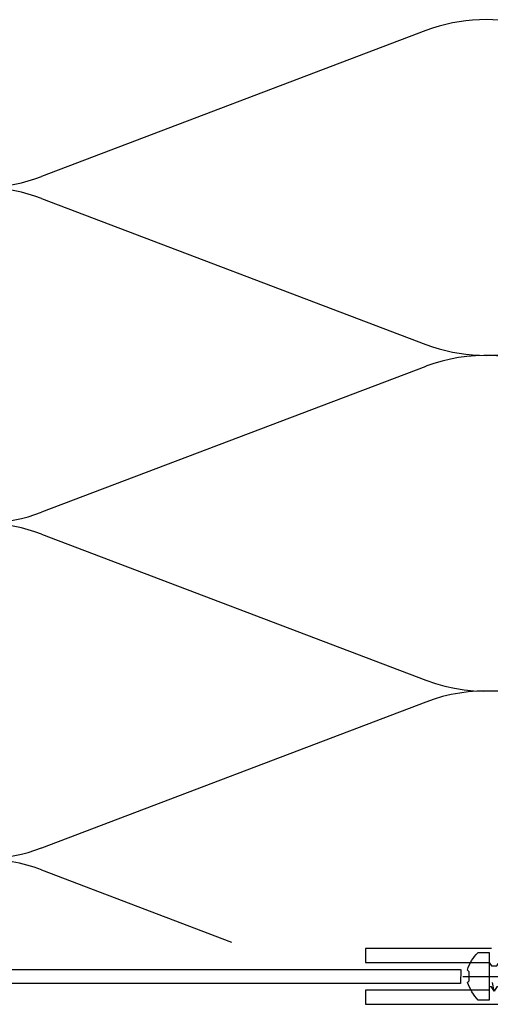
# Model space of a CAD drawing. Units: millimetres. Extents: x -418794 to 240018, y -668552 to 741331.
# Drawn here: x -104148 to -104081, y 51357 to 51498 of the extents above; entities that cross this region are included whole.
import ezdxf

# ---------------------------------------------------------------- set-up
doc = ezdxf.new("R2010")
doc.units = ezdxf.units.MM
doc.header["$LTSCALE"] = 0.3
doc.linetypes.add('CENTER', pattern=[50.8, 31.75, -6.35, 6.35, -6.35])
for name, color, linetype in [('EF dalsi cary', 250, 'Continuous'), ('EF vyplne OKNO', 90, 'Continuous'), ('RI-ACCESS', 3, 'Continuous'), ('RI-AXIS', 6, 'Continuous'), ('RI-OTHERS', 6, 'CENTER')]:
    doc.layers.add(name, color=color, linetype=linetype)

# ---------------------------------------------------------------- blocks, each defined once
blk = doc.blocks.new('525320')
at = {"layer": 'RI-ACCESS'}
for p, q in [((-7.51595, 0.875), (-7.11605, 1.579)), ((-7.11605, 1.579), (-6.66235, 1.178)), ((-6.31605, -1.808), (-7.11605, 1.579)), ((-5.91605, 1.313), (-5.51595, 1.973)), ((-5.51595, 1.973), (-4.71605, -2.076)), ((-5.51595, 1.973), (-5.12105, 1.45)), ((-5.12105, 1.45), (-4.31595, 1.494)), ((-4.31585, 1.5), (-3.91585, 2.1)), ((-3.91585, 2.1), (-3.11585, -2.1)), ((-3.91585, 2.1), (-3.51585, 1.5)), ((-3.51585, 1.5), (-2.71595, 1.5)), ((-2.71595, 1.5), (-2.31585, 2.1)), ((-2.31585, 2.1), (-1.51585, -2.1)), ((-2.31585, 2.1), (-1.91585, 1.5)), ((-1.91585, 1.5), (-1.11595, 1.5)), ((-1.11595, 1.5), (-0.71595, 2.1)), ((-0.71595, 2.1), (-0.31605, 1.5)), ((-0.71595, 2.1), (-0.48215, 0.873)), ((-0.31605, 1.5), (-0.00005, 1.5)), ((-9.50025, 0), (-8.94465, 0.334)), ((-8.46685, -0.542), (-9.50025, 0)), ((-8.94465, 0.334), (-8.71595, 0.909)), ((-7.91605, -1.281), (-8.71595, 0.909)), ((-8.71595, 0.909), (-8.25805, 0.635)), ((-8.25805, 0.635), (-7.51595, 0.875)), ((-6.66235, 1.178), (-5.91605, 1.313)), ((-7.91605, -1.281), (-8.46685, -0.542)), ((-7.59085, -0.9), (-7.91605, -1.281)), ((-6.71605, -1.163), (-7.59085, -0.9)), ((-6.31605, -1.808), (-6.71605, -1.163)), ((-5.91605, -1.337), (-6.31605, -1.808)), ((-5.11605, -1.448), (-5.91605, -1.337)), ((-4.71605, -2.076), (-5.11605, -1.448)), ((-4.31605, -1.497), (-4.71605, -2.076)), ((-3.51605, -1.5), (-4.31605, -1.497)), ((-3.11595, -2.1), (-3.51605, -1.5)), ((-2.71595, -1.5), (-3.11595, -2.1)), ((-1.91615, -1.5), (-2.71595, -1.5)), ((-1.51605, -2.1), (-1.91615, -1.5)), ((-1.11615, -1.5), (-1.51605, -2.1)), ((-0.31615, -1.5), (-1.11615, -1.5)), ((0.00005, -1.9743), (-0.31615, -1.5))]:
    blk.add_line(p, q, dxfattribs=at)
blk.add_lwpolyline([(2.87465, -0.656), (3.10735, -0.889, -0.128823051), (1.58395, -3.406), (0.00005, -3.406), (0.00005, -1.5), (-0.00005, 1.5), (-0.00005, 3.406), (1.58395, 3.406, -0.090136822), (3.10605, 0.888), (2.87465, 0.656)], format="xyb", close=True, dxfattribs=at)
at = {"layer": 'RI-AXIS', "linetype": 'CENTER'}
blk.add_line((3.77831, 0), (-11.22281, 0), dxfattribs=at)
at = {"layer": 'RI-OTHERS', "color": 2}
blk.add_point((0, 0), dxfattribs=at)

msp = doc.modelspace()

# ---------------------------------------------------------------- linework, layer by layer
at = {"layer": 'EF dalsi cary'}
for p, q in [((-104090.26, 51496.59), (-104145.22, 51475.72)), ((-104145.22, 51472.59), (-104090.26, 51451.72)), ((-104090.26, 51448.59), (-104145.22, 51427.72)), ((-104145.22, 51424.59), (-104090.26, 51403.72)), ((-104145.22, 51424.59), (-104090.26, 51403.72)), ((-104090.26, 51400.59), (-104145.22, 51379.72)), ((-104090.26, 51400.59), (-104145.22, 51379.72)), ((-104145.22, 51376.59), (-104118.04, 51366.27)), ((-104272.64, 51362.37), (-104085.3, 51362.37)), ((-104085.3, 51360.37), (-104272.64, 51360.37))]:
    msp.add_line(p, q, dxfattribs=at)
at = {"layer": 'EF dalsi cary', "linetype": 'Continuous'}
for p, q in [((-104098.89, 51365.37), (-104098.89, 51363.37)), ((-104080.89, 51365.37), (-104098.89, 51365.37)), ((-104098.89, 51363.37), (-104081.22, 51363.37)), ((-104081.22, 51363.37), (-104081.22, 51359.37)), ((-104081.22, 51359.37), (-104098.89, 51359.37)), ((-104098.89, 51359.37), (-104098.89, 51357.37)), ((-104098.89, 51357.37), (-104078.9, 51357.37))]:
    msp.add_line(p, q, dxfattribs=at)
at = {"layer": 'EF dalsi cary'}
for centre, start, end in [((-104153.74, 51498.16), 69.2034, 290.7966), ((-104081.74, 51474.16), 249.2034, 110.7966), ((-104153.74, 51450.16), 69.2034, 290.7966), ((-104081.74, 51426.16), 18.5893, 110.7966), ((-104153.74, 51402.16), 69.2034, 290.7966), ((-104081.74, 51426.16), 249.2034, 302.9199), ((-104081.74, 51378.16), 63.253, 110.7966), ((-104153.74, 51354.16), 69.2034, 149.6832)]:
    msp.add_arc(centre, 24, start, end, dxfattribs=at)
at = {"layer": 'EF vyplne OKNO'}
for p, q in [((-104085.29, 51362.37), (-104085.3, 51360.37)), ((-104084.3, 51362.37), (-104084.3, 51362.37))]:
    msp.add_line(p, q, dxfattribs=at)

# ---------------------------------------------------------------- block references
at = {"layer": 'EF vyplne OKNO', "rotation": 180}
msp.add_blockref('525320', (-104081.22, 51361.37), dxfattribs=at)

doc.saveas('drawing.dxf')
